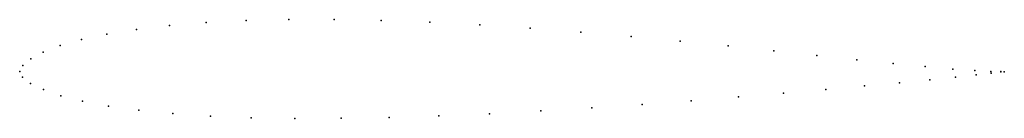
# Model space of a CAD drawing. Units: metres. Extents: x 0 to 1, y -0.05 to 0.05.
import ezdxf

# ---------------------------------------------------------------- set-up
doc = ezdxf.new("R2010")
doc.units = ezdxf.units.M

msp = doc.modelspace()

# ---------------------------------------------------------------- linework, layer by layer
for p in [(0.23006, 0.05183), (0.27344, 0.05285), (0.31929, 0.05287), (0.3672, 0.05194), (0.41671, 0.05011), (0.1185, 0.04287), (0.15226, 0.04681), (0.18955, 0.04981), (0.46735, 0.04746), (0.51861, 0.04409), (0.56999, 0.04012), (0.06267, 0.03253), (0.08855, 0.03807), (0.62094, 0.03568), (0.67092, 0.03092), (0.04106, 0.02636), (0.7194, 0.026), (0.76582, 0.02109), (0.01117, 0.01282), (0.02385, 0.0197), (0.80962, 0.01636), (0.85025, 0.012), (0, 0), (0, 0), (0.00312, 0.00599), (0.88715, 0.00815), (0.91977, 0.00496), (0.94757, 0.00254), (0.96998, 0.00095), (0.98646, 0.00011), (0.00271, -0.00574), (0.92437, -0.00842), (0.9504, -0.00578), (0.97126, -0.00343), (0.98681, -0.00157), (0.99658, -0.00017), (0.99662, -0.00051), (1, -0.00021), (1, -0.00021), (0.01098, -0.01209), (0.02404, -0.0185), (0.8187, -0.01833), (0.85804, -0.01473), (0.89343, -0.01139), (0.0417, -0.02467), (0.68208, -0.02985), (0.73018, -0.02599), (0.7759, -0.02212), (0.06384, -0.03033), (0.09031, -0.03534), (0.12093, -0.03956), (0.58099, -0.03708), (0.63216, -0.03358), (0.15547, -0.04294), (0.19363, -0.04545), (0.23508, -0.04706), (0.27945, -0.04778), (0.32634, -0.04767), (0.37526, -0.04678), (0.42573, -0.04519), (0.47721, -0.04299), (0.52916, -0.04025)]:
    msp.add_point(p)

doc.saveas('drawing.dxf')
